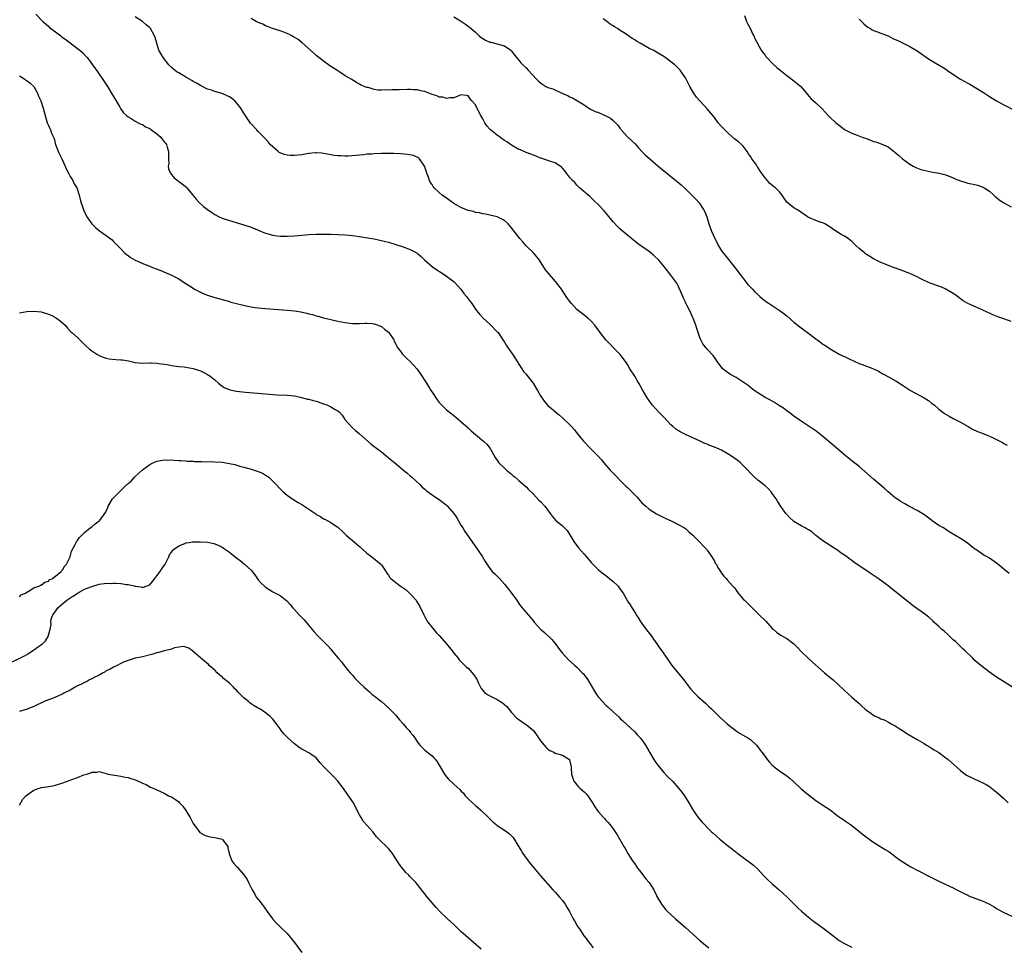
# Model space of a CAD drawing. Units: inches. Extents: x 2613000 to 2616000, y 1494000 to 1497000.
# Drawn here: x 2614195 to 2614467, y 1496345 to 1496601 of the extents above; entities that cross this region are included whole.
import ezdxf

# ---------------------------------------------------------------- set-up
doc = ezdxf.new("R2010")
doc.units = ezdxf.units.IN
doc.header["$MEASUREMENT"] = 0
doc.layers.add('LD26131494_10ft', color=60, linetype='Continuous')

msp = doc.modelspace()

# ---------------------------------------------------------------- linework, layer by layer
at = {"layer": 'LD26131494_10ft'}
for points, elevation in [([(2614199.56, 1496603), (2614201.49, 1496601), (2614203, 1496599.68), (2614203.33, 1496599.33), (2614203.67, 1496599), (2614205, 1496598.11), (2614206.4, 1496597), (2614206.76, 1496596.76), (2614207.91, 1496595.91), (2614209, 1496595.05), (2614211, 1496593.53), (2614211.66, 1496593), (2614212.39, 1496592.39), (2614213.38, 1496591.38), (2614213.71, 1496591), (2614214.28, 1496590.28), (2614215.21, 1496589), (2614215.94, 1496587.94), (2614216.62, 1496587), (2614218.4, 1496584.4), (2614219.29, 1496583), (2614220.54, 1496581), (2614221, 1496580.2), (2614221.72, 1496579), (2614222.7, 1496577.3), (2614222.91, 1496576.91), (2614223.74, 1496575.74), (2614224.54, 1496575), (2614225, 1496574.59), (2614225.88, 1496574.12), (2614227, 1496573.44), (2614227.81, 1496573), (2614228.57, 1496572.57), (2614229, 1496572.45), (2614229.87, 1496571.87), (2614231, 1496571.35), (2614231.21, 1496571.21), (2614233, 1496569.89), (2614234.05, 1496569), (2614234.48, 1496568.48), (2614235, 1496567.74), (2614235.38, 1496567.38), (2614235.6, 1496567), (2614235.81, 1496566.19), (2614236.19, 1496565), (2614236.16, 1496564.16), (2614236.19, 1496563), (2614236.25, 1496561.76), (2614236.13, 1496561), (2614236.22, 1496560.22), (2614236.73, 1496559), (2614237, 1496558.64), (2614237.76, 1496557.76), (2614240.02, 1496556.02), (2614241.13, 1496555.13), (2614241.25, 1496555), (2614242.92, 1496553), (2614243.83, 1496551.83), (2614244.57, 1496551), (2614245.86, 1496549.86), (2614246.95, 1496549), (2614248.18, 1496548.18), (2614249, 1496547.61), (2614250.17, 1496547), (2614251, 1496546.6), (2614253, 1496545.93), (2614257, 1496544.76), (2614259, 1496544.08), (2614261.2, 1496543.2), (2614261.63, 1496543), (2614263, 1496542.45), (2614265, 1496541.88), (2614266.24, 1496541.76), (2614267, 1496541.65), (2614268.35, 1496541.65), (2614269, 1496541.62), (2614271, 1496541.7), (2614272.22, 1496541.78), (2614273, 1496541.87), (2614274.03, 1496541.97), (2614275, 1496542.09), (2614277, 1496542.21), (2614279, 1496542.23), (2614281, 1496542.21), (2614283, 1496542.14), (2614285, 1496542.03), (2614287, 1496541.84), (2614288.35, 1496541.65), (2614293, 1496540.88), (2614294.56, 1496540.56), (2614295, 1496540.48), (2614296.17, 1496540.17), (2614297, 1496539.97), (2614299, 1496539.36), (2614301, 1496538.71), (2614303, 1496537.97), (2614304.81, 1496537), (2614305, 1496536.88), (2614306.02, 1496536.02), (2614307.03, 1496535), (2614309.13, 1496533.13), (2614310.32, 1496532.32), (2614311.56, 1496531.56), (2614313, 1496530.62), (2614315.07, 1496529), (2614316.02, 1496528.02), (2614316.94, 1496527), (2614317.83, 1496525.83), (2614318.55, 1496525), (2614318.71, 1496524.71), (2614319, 1496524.33), (2614319.54, 1496523.54), (2614319.98, 1496523), (2614321, 1496521.45), (2614322.07, 1496520.07), (2614323.1, 1496519), (2614325, 1496517.3), (2614327.12, 1496515.12), (2614327.23, 1496515), (2614328.6, 1496513), (2614329, 1496512.3), (2614329.51, 1496511.51), (2614329.88, 1496511), (2614330.3, 1496510.3), (2614331.23, 1496509), (2614332.52, 1496507), (2614333, 1496506.28), (2614333.77, 1496505), (2614334.26, 1496504.26), (2614335, 1496503.49), (2614335.2, 1496503.2), (2614336.98, 1496500.98), (2614338.17, 1496499), (2614339, 1496497.5), (2614340.01, 1496496.01), (2614341, 1496494.87), (2614341.98, 1496493.98), (2614343.17, 1496493), (2614344.19, 1496492.19), (2614345.27, 1496491.27), (2614347, 1496489.61), (2614347.57, 1496489), (2614348.24, 1496488.24), (2614349.18, 1496487), (2614350.85, 1496485), (2614352.76, 1496483), (2614354.87, 1496480.87), (2614355.83, 1496479.83), (2614356.5, 1496479), (2614358.25, 1496477), (2614360.15, 1496475), (2614361, 1496474.13), (2614362.57, 1496472.57), (2614363, 1496472.19), (2614364.22, 1496471), (2614365.57, 1496469.57), (2614367, 1496467.97), (2614367.49, 1496467.49), (2614368.03, 1496467), (2614369, 1496466.16), (2614371, 1496464.92), (2614373.63, 1496463.63), (2614375.03, 1496463), (2614377, 1496461.98), (2614378.76, 1496461), (2614379, 1496460.81), (2614379.93, 1496459.93), (2614381.07, 1496459), (2614383, 1496457.09), (2614383.97, 1496455.97), (2614384.91, 1496455), (2614385, 1496454.89), (2614386.28, 1496453), (2614387, 1496451.78), (2614387.27, 1496451.27), (2614387.46, 1496451), (2614388.19, 1496449.81), (2614388.67, 1496449), (2614389, 1496448.53), (2614389.66, 1496447.66), (2614390.22, 1496447), (2614390.61, 1496446.61), (2614392.04, 1496445), (2614392.51, 1496444.51), (2614393, 1496443.8), (2614393.35, 1496443.35), (2614393.6, 1496443), (2614395, 1496441.3), (2614395.29, 1496441), (2614397.2, 1496439.2), (2614399.42, 1496437), (2614401.2, 1496435.2), (2614403, 1496433.25), (2614403.27, 1496433), (2614404.18, 1496432.18), (2614405.37, 1496431.37), (2614406.03, 1496431), (2614406.63, 1496430.63), (2614407, 1496430.44), (2614408.99, 1496429), (2614409.93, 1496427.93), (2614411, 1496426.87), (2614412.92, 1496425), (2614414.03, 1496424.03), (2614417.42, 1496421), (2614419, 1496419.68), (2614419.38, 1496419.38), (2614419.81, 1496419), (2614421, 1496417.91), (2614423, 1496416.04), (2614425, 1496414.27), (2614427, 1496412.46), (2614427.79, 1496411.79), (2614428.62, 1496411), (2614429, 1496410.68), (2614430, 1496410), (2614431, 1496409.24), (2614431.47, 1496409), (2614432.52, 1496408.52), (2614433, 1496408.25), (2614433.93, 1496407.93), (2614435.26, 1496407.26), (2614435.66, 1496407), (2614437, 1496406.29), (2614437.79, 1496405.79), (2614438.98, 1496404.98), (2614440.2, 1496404.2), (2614443, 1496402.53), (2614445, 1496401.39), (2614445.65, 1496401), (2614446.47, 1496400.47), (2614447, 1496400.18), (2614447.71, 1496399.71), (2614449, 1496398.91), (2614451, 1496397.47), (2614451.59, 1496397), (2614455, 1496393.95), (2614456.28, 1496393), (2614456.71, 1496392.71), (2614457, 1496392.53), (2614458.04, 1496392.04), (2614459, 1496391.55), (2614459.39, 1496391.39), (2614460.21, 1496391), (2614461, 1496390.65), (2614462.09, 1496390.09), (2614463, 1496389.51), (2614464.44, 1496388.44), (2614465, 1496387.99), (2614465.54, 1496387.54), (2614467, 1496386.21), (2614468.17, 1496385)], 8520), ([(2614469.38, 1496417), (2614466.11, 1496419), (2614465, 1496419.73), (2614463, 1496421.16), (2614461, 1496422.69), (2614459.74, 1496423.74), (2614459, 1496424.4), (2614458.39, 1496425), (2614456.3, 1496427), (2614455.63, 1496427.63), (2614455, 1496428.21), (2614453.59, 1496429.59), (2614453, 1496430.12), (2614451.52, 1496431.52), (2614450.46, 1496432.46), (2614449.8, 1496433), (2614449, 1496433.77), (2614447.65, 1496435), (2614447.33, 1496435.33), (2614446.3, 1496436.3), (2614445.19, 1496437.19), (2614441.69, 1496439.69), (2614441, 1496440.21), (2614440.55, 1496440.55), (2614437, 1496443.47), (2614436.12, 1496444.12), (2614435, 1496445.01), (2614432.26, 1496447), (2614430.29, 1496448.29), (2614425.55, 1496451.55), (2614425, 1496452), (2614424.39, 1496452.39), (2614423.59, 1496453), (2614423, 1496453.47), (2614422.06, 1496454.06), (2614421, 1496454.87), (2614419.65, 1496455.65), (2614419, 1496456.11), (2614417, 1496457.4), (2614415, 1496458.94), (2614413.89, 1496459.89), (2614413, 1496460.44), (2614412.68, 1496460.68), (2614412.09, 1496461), (2614411, 1496461.62), (2614409, 1496462.82), (2614408.75, 1496463), (2614407.83, 1496463.83), (2614407, 1496464.73), (2614406.77, 1496465), (2614405.2, 1496467.2), (2614404.41, 1496468.41), (2614404.06, 1496469), (2614403, 1496470.56), (2614402.68, 1496471), (2614401.87, 1496471.87), (2614401, 1496472.68), (2614400.61, 1496473), (2614399, 1496474.17), (2614398.1, 1496475), (2614397.54, 1496475.54), (2614397, 1496476.13), (2614396.25, 1496477), (2614395, 1496478.3), (2614394.21, 1496479), (2614393.54, 1496479.54), (2614392.35, 1496480.35), (2614391.48, 1496481), (2614391, 1496481.31), (2614389, 1496482.46), (2614387, 1496483.34), (2614385.76, 1496483.76), (2614385, 1496484.12), (2614384.38, 1496484.38), (2614383.08, 1496485), (2614379, 1496486.81), (2614377.53, 1496487.53), (2614376.33, 1496488.33), (2614375.54, 1496489), (2614375, 1496489.49), (2614373, 1496491.63), (2614372.33, 1496492.33), (2614371.67, 1496493), (2614369.86, 1496495), (2614369, 1496496.18), (2614368.45, 1496497), (2614367.17, 1496499.17), (2614366.14, 1496501), (2614365.71, 1496501.71), (2614365, 1496502.94), (2614363.69, 1496505), (2614363, 1496506.18), (2614362.42, 1496507), (2614361.85, 1496507.85), (2614360.94, 1496508.94), (2614359, 1496510.85), (2614358, 1496512), (2614357, 1496512.99), (2614355.45, 1496515), (2614354.43, 1496516.43), (2614353.98, 1496517), (2614353, 1496518.14), (2614352.06, 1496519), (2614351.47, 1496519.47), (2614351, 1496519.77), (2614349, 1496521.35), (2614347.51, 1496523), (2614347, 1496523.67), (2614346.07, 1496525), (2614344.74, 1496527), (2614343.23, 1496529), (2614341.47, 1496531), (2614340.35, 1496532.35), (2614338.69, 1496535), (2614337.95, 1496535.95), (2614337.03, 1496537), (2614335.05, 1496539), (2614334.05, 1496540.05), (2614333.23, 1496541), (2614331, 1496543.92), (2614330.49, 1496544.49), (2614330, 1496545), (2614329, 1496545.94), (2614327, 1496546.99), (2614325, 1496547.46), (2614323.74, 1496547.74), (2614323, 1496547.77), (2614322.07, 1496548.07), (2614321, 1496548.19), (2614320.41, 1496548.41), (2614319, 1496548.76), (2614317, 1496549.56), (2614315, 1496550.69), (2614313.65, 1496551.65), (2614313, 1496552.09), (2614311.82, 1496553), (2614311, 1496553.7), (2614309.58, 1496555), (2614309.32, 1496555.32), (2614309, 1496555.87), (2614308.52, 1496556.52), (2614308.28, 1496557), (2614307.91, 1496558.09), (2614307.57, 1496559), (2614307.44, 1496559.44), (2614306.94, 1496561), (2614306.75, 1496561.25), (2614305.57, 1496563), (2614305.28, 1496563.28), (2614303.9, 1496563.9), (2614302.23, 1496564.23), (2614300.38, 1496564.38), (2614298.45, 1496564.45), (2614297, 1496564.48), (2614295, 1496564.45), (2614293, 1496564.38), (2614292.32, 1496564.32), (2614291, 1496564.25), (2614290.15, 1496564.15), (2614289, 1496564.06), (2614287.92, 1496563.92), (2614285.76, 1496563.76), (2614285, 1496563.76), (2614283.79, 1496563.79), (2614283, 1496563.85), (2614281.96, 1496563.96), (2614281, 1496564.1), (2614278.57, 1496564.57), (2614277, 1496564.69), (2614276.69, 1496564.69), (2614275, 1496564.49), (2614274.41, 1496564.41), (2614273, 1496564.14), (2614271.99, 1496563.99), (2614271, 1496563.91), (2614269.9, 1496563.9), (2614269, 1496564.02), (2614268.19, 1496564.19), (2614267, 1496564.69), (2614266.79, 1496564.79), (2614266.5, 1496565), (2614265, 1496566.28), (2614264.31, 1496567), (2614263.72, 1496567.72), (2614262.76, 1496568.76), (2614262.51, 1496569), (2614261, 1496570.57), (2614260.56, 1496571), (2614258.88, 1496572.88), (2614257, 1496575.59), (2614256.15, 1496577), (2614255, 1496578.46), (2614254.49, 1496579), (2614253.7, 1496579.7), (2614253, 1496580.12), (2614252.41, 1496580.41), (2614251, 1496581.05), (2614249, 1496581.62), (2614248.05, 1496581.95), (2614247, 1496582.28), (2614245, 1496583.27), (2614243.92, 1496583.92), (2614243, 1496584.42), (2614242.64, 1496584.64), (2614241, 1496585.57), (2614239, 1496586.73), (2614238.61, 1496587), (2614237.7, 1496587.7), (2614237, 1496588.28), (2614236.3, 1496589), (2614234.7, 1496591), (2614234.1, 1496592.1), (2614233.56, 1496593), (2614233, 1496594.9), (2614232.96, 1496595), (2614232.54, 1496596.54), (2614232.35, 1496597), (2614231.23, 1496599), (2614231, 1496599.21), (2614230, 1496600), (2614229.01, 1496601), (2614227, 1496602.22)], 8510), ([(2614315, 1496602.28), (2614316.89, 1496601.11), (2614318.22, 1496600.22), (2614319, 1496599.68), (2614319.39, 1496599.39), (2614319.85, 1496599), (2614321, 1496597.97), (2614322.03, 1496597), (2614322.57, 1496596.57), (2614323, 1496596.26), (2614323.79, 1496595.79), (2614325, 1496595.27), (2614325.21, 1496595.21), (2614327, 1496594.82), (2614327.28, 1496594.72), (2614329, 1496594.22), (2614330.79, 1496593), (2614330.9, 1496592.9), (2614331, 1496592.79), (2614332.37, 1496591), (2614333, 1496590.27), (2614333.57, 1496589.57), (2614334.1, 1496589), (2614335, 1496588.11), (2614335.53, 1496587.53), (2614337.89, 1496585), (2614338.46, 1496584.46), (2614339, 1496583.97), (2614339.57, 1496583.57), (2614340.45, 1496583), (2614341, 1496582.73), (2614342.33, 1496582.33), (2614344.82, 1496581.18), (2614345, 1496581.12), (2614345.23, 1496581), (2614346.51, 1496580.51), (2614347, 1496580.16), (2614347.83, 1496579.83), (2614349.15, 1496579), (2614351, 1496577.97), (2614352.34, 1496577), (2614352.76, 1496576.76), (2614353, 1496576.65), (2614354.09, 1496576.09), (2614355, 1496575.78), (2614357, 1496574.92), (2614358.27, 1496574.27), (2614359, 1496573.64), (2614360.31, 1496572.31), (2614361, 1496571.35), (2614361.16, 1496571.16), (2614361.28, 1496571), (2614363, 1496569.1), (2614364.07, 1496568.07), (2614365.11, 1496567.11), (2614366.03, 1496566.03), (2614367, 1496565), (2614367.99, 1496563.99), (2614369.22, 1496563), (2614371.51, 1496561), (2614372.29, 1496560.29), (2614373, 1496559.68), (2614373.38, 1496559.38), (2614373.83, 1496559), (2614375, 1496558.11), (2614376.74, 1496556.74), (2614377.82, 1496555.82), (2614379, 1496554.69), (2614381.85, 1496551.85), (2614382.79, 1496550.8), (2614384.03, 1496549), (2614384.37, 1496548.37), (2614384.9, 1496547), (2614385.52, 1496545), (2614386.2, 1496543), (2614387.1, 1496541), (2614387.79, 1496539.79), (2614388.19, 1496539), (2614389, 1496537.62), (2614390.13, 1496536.13), (2614392.62, 1496533), (2614394.11, 1496531), (2614395.7, 1496529), (2614396.29, 1496528.29), (2614397, 1496527.55), (2614397.26, 1496527.26), (2614397.53, 1496527), (2614398.22, 1496526.22), (2614399, 1496525.5), (2614399.61, 1496525), (2614400.32, 1496524.32), (2614401.45, 1496523.45), (2614402.17, 1496523), (2614403, 1496522.43), (2614404.62, 1496521.37), (2614405.17, 1496521), (2614407, 1496519.58), (2614409, 1496517.9), (2614410.61, 1496516.61), (2614411.76, 1496515.76), (2614412.73, 1496515), (2614415, 1496513.28), (2614416.33, 1496512.33), (2614417, 1496511.81), (2614417.51, 1496511.51), (2614419, 1496510.46), (2614421, 1496509.26), (2614421.48, 1496509), (2614422.52, 1496508.52), (2614423, 1496508.34), (2614423.92, 1496507.92), (2614425.85, 1496507), (2614427, 1496506.49), (2614427.85, 1496506.15), (2614431, 1496505), (2614432.31, 1496504.31), (2614433.56, 1496503.56), (2614435.44, 1496502.56), (2614437, 1496501.71), (2614437.45, 1496501.45), (2614439, 1496500.48), (2614441.24, 1496499), (2614444.93, 1496497), (2614446.18, 1496496.18), (2614447, 1496495.52), (2614447.31, 1496495.31), (2614447.7, 1496495), (2614449, 1496493.78), (2614450.1, 1496493), (2614450.6, 1496492.6), (2614451.85, 1496491.85), (2614453, 1496491.27), (2614455, 1496490.22), (2614457.1, 1496489), (2614458.32, 1496488.32), (2614459.68, 1496487.68), (2614461, 1496487.16), (2614462.57, 1496486.57), (2614463, 1496486.38), (2614464.18, 1496485.82), (2614465, 1496485.45), (2614466.61, 1496484.61), (2614467, 1496484.37), (2614467.89, 1496483.89)], 8490), ([(2614395.36, 1496602.64), (2614395.91, 1496601), (2614396.24, 1496600.24), (2614397, 1496598.92), (2614397.58, 1496597.58), (2614397.9, 1496597), (2614398.23, 1496596.23), (2614399.94, 1496593), (2614400.36, 1496592.36), (2614401, 1496591.61), (2614401.26, 1496591.26), (2614401.48, 1496591), (2614403, 1496589.44), (2614404.25, 1496588.25), (2614407, 1496586.02), (2614409, 1496584.56), (2614409.87, 1496583.87), (2614410.87, 1496583), (2614411, 1496582.86), (2614412.74, 1496580.74), (2614413.69, 1496579.69), (2614415, 1496578.51), (2614416.79, 1496576.79), (2614418.46, 1496575), (2614419, 1496574.46), (2614420.6, 1496573), (2614420.8, 1496572.8), (2614421.91, 1496571.91), (2614423, 1496571.11), (2614423.17, 1496571), (2614425, 1496570.09), (2614426.44, 1496569.56), (2614427.86, 1496569), (2614429, 1496568.58), (2614430.18, 1496568.18), (2614431, 1496567.83), (2614431.66, 1496567.66), (2614433.12, 1496567.12), (2614435, 1496566.28), (2614436.88, 1496564.88), (2614437.94, 1496563.94), (2614439, 1496562.96), (2614441, 1496561.55), (2614441.93, 1496561), (2614442.64, 1496560.65), (2614444.09, 1496560.09), (2614445.67, 1496559.67), (2614447.36, 1496559.36), (2614449.07, 1496559.07), (2614451, 1496558.59), (2614453, 1496557.75), (2614453.51, 1496557.51), (2614455, 1496556.88), (2614456.45, 1496556.45), (2614457, 1496556.31), (2614459, 1496555.9), (2614459.7, 1496555.7), (2614461, 1496555.3), (2614461.58, 1496555), (2614463, 1496554.04), (2614464.21, 1496553), (2614464.62, 1496552.62), (2614465, 1496552.33), (2614465.71, 1496551.71), (2614467, 1496550.82), (2614469, 1496549.73)], 8470), ([(2614468.42, 1496448.42), (2614467, 1496449.57), (2614465.37, 1496451), (2614465, 1496451.27), (2614463, 1496452.61), (2614462.36, 1496453), (2614461.5, 1496453.5), (2614459.24, 1496455), (2614459, 1496455.18), (2614458, 1496456), (2614456.84, 1496456.84), (2614455, 1496458.08), (2614451.91, 1496459.91), (2614451, 1496460.53), (2614450.27, 1496461), (2614449, 1496461.72), (2614447.2, 1496463), (2614447, 1496463.12), (2614444.78, 1496464.78), (2614444.45, 1496465), (2614443, 1496465.84), (2614440.76, 1496467), (2614439.62, 1496467.62), (2614438.36, 1496468.36), (2614437.43, 1496469), (2614437, 1496469.32), (2614435, 1496470.99), (2614433.95, 1496471.95), (2614432.76, 1496473), (2614431, 1496474.51), (2614428.62, 1496476.62), (2614427, 1496477.96), (2614425, 1496479.5), (2614423.16, 1496481), (2614419.83, 1496483.83), (2614417, 1496486.27), (2614415.48, 1496487.48), (2614415, 1496487.85), (2614414.32, 1496488.32), (2614411, 1496490.47), (2614409, 1496491.9), (2614408.38, 1496492.38), (2614407, 1496493.37), (2614406.07, 1496494.07), (2614405, 1496494.79), (2614403.64, 1496495.64), (2614402.37, 1496496.37), (2614401, 1496497.09), (2614399, 1496498.31), (2614398.02, 1496499), (2614397, 1496499.78), (2614396.32, 1496500.32), (2614395, 1496501.28), (2614393, 1496502.53), (2614391.42, 1496503.42), (2614390.23, 1496504.23), (2614389.36, 1496505), (2614389, 1496505.4), (2614387.82, 1496507), (2614387.5, 1496507.5), (2614386.67, 1496508.67), (2614385, 1496510.45), (2614384.51, 1496511), (2614383.85, 1496511.85), (2614383.23, 1496513), (2614383, 1496513.62), (2614382.16, 1496516.16), (2614381.92, 1496517), (2614381.17, 1496519), (2614381, 1496519.38), (2614380.2, 1496521), (2614379.4, 1496522.6), (2614379.12, 1496523.12), (2614379, 1496523.41), (2614378.47, 1496524.47), (2614378.27, 1496525), (2614377.77, 1496526.23), (2614377.3, 1496527.3), (2614377, 1496527.92), (2614376.61, 1496528.61), (2614375, 1496530.88), (2614374.05, 1496532.05), (2614373.3, 1496533), (2614373, 1496533.32), (2614371.62, 1496535), (2614370.27, 1496536.27), (2614369, 1496537.37), (2614367, 1496538.79), (2614366.66, 1496539), (2614365.71, 1496539.71), (2614364.1, 1496541), (2614361, 1496543.56), (2614360.27, 1496544.27), (2614359, 1496545.57), (2614357.5, 1496547.5), (2614356.59, 1496548.59), (2614355, 1496550.32), (2614353.61, 1496551.61), (2614353, 1496552.24), (2614352.57, 1496552.57), (2614349.77, 1496555), (2614349, 1496555.77), (2614348.42, 1496556.42), (2614347.83, 1496557), (2614347, 1496557.96), (2614346.15, 1496559), (2614345.72, 1496559.72), (2614345, 1496560.39), (2614344.73, 1496560.73), (2614343, 1496561.91), (2614341.72, 1496562.28), (2614341, 1496562.58), (2614339.59, 1496563), (2614339.16, 1496563.16), (2614339, 1496563.19), (2614337.76, 1496563.76), (2614337, 1496563.99), (2614336.3, 1496564.3), (2614335, 1496564.75), (2614333.45, 1496565.45), (2614333, 1496565.61), (2614331, 1496566.76), (2614330.68, 1496567), (2614329.69, 1496567.69), (2614329, 1496568.11), (2614327, 1496569.55), (2614325.18, 1496571), (2614325, 1496571.17), (2614324.13, 1496572.13), (2614323.55, 1496573), (2614323, 1496574.1), (2614322.48, 1496575), (2614321.97, 1496575.97), (2614321, 1496577.91), (2614320.01, 1496579), (2614319.56, 1496579.56), (2614319, 1496580.38), (2614318.49, 1496580.49), (2614317, 1496580.68), (2614316.55, 1496580.55), (2614315, 1496579.9), (2614313.88, 1496579.88), (2614313, 1496579.65), (2614312.01, 1496580.01), (2614311, 1496580.08), (2614310.37, 1496580.37), (2614309, 1496580.81), (2614307, 1496581.58), (2614306.27, 1496581.73), (2614305, 1496582.07), (2614303.92, 1496582.08), (2614303, 1496582.18), (2614302.2, 1496582.2), (2614299.89, 1496582.11), (2614297.93, 1496582.07), (2614297, 1496582.02), (2614295.92, 1496582.08), (2614295, 1496582.01), (2614293.99, 1496581.99), (2614293, 1496582.2), (2614291.32, 1496582.68), (2614291, 1496582.7), (2614290.24, 1496583), (2614289.38, 1496583.38), (2614289, 1496583.62), (2614288.09, 1496584.09), (2614286.63, 1496585), (2614285, 1496585.97), (2614283.49, 1496587), (2614283, 1496587.3), (2614281.97, 1496587.97), (2614280.75, 1496588.75), (2614279, 1496589.98), (2614278.42, 1496590.42), (2614277.71, 1496591), (2614277.33, 1496591.33), (2614277, 1496591.6), (2614276.28, 1496592.28), (2614273.09, 1496595.09), (2614271.98, 1496595.98), (2614270.76, 1496596.76), (2614270.23, 1496597), (2614269.42, 1496597.42), (2614269, 1496597.62), (2614268.03, 1496597.97), (2614267, 1496598.37), (2614264.92, 1496599), (2614263.58, 1496599.58), (2614263, 1496599.79), (2614262.21, 1496600.21), (2614261, 1496600.72), (2614260.41, 1496601), (2614259, 1496601.81)], 8500), ([(2614469, 1496518.02), (2614467, 1496518.77), (2614465.37, 1496519.37), (2614463.93, 1496519.93), (2614463, 1496520.37), (2614462.55, 1496520.55), (2614461, 1496521.31), (2614457, 1496523.06), (2614455.77, 1496523.77), (2614455, 1496524.27), (2614453.47, 1496525.47), (2614453, 1496525.78), (2614450.95, 1496527), (2614449.59, 1496527.59), (2614449, 1496527.77), (2614446.64, 1496528.64), (2614445, 1496529.38), (2614444.22, 1496529.78), (2614443, 1496530.37), (2614441, 1496531.31), (2614438.35, 1496532.35), (2614436.54, 1496533), (2614433, 1496534.4), (2614431.73, 1496535), (2614431, 1496535.38), (2614429.98, 1496535.98), (2614429, 1496536.61), (2614428.75, 1496536.75), (2614428.44, 1496537), (2614427, 1496538.21), (2614426.22, 1496539), (2614425, 1496540.18), (2614424.57, 1496540.57), (2614423.94, 1496541), (2614423, 1496541.6), (2614422.08, 1496542.08), (2614421, 1496542.7), (2614420.53, 1496543), (2614419.63, 1496543.63), (2614419, 1496544.15), (2614418.49, 1496544.49), (2614417.55, 1496545), (2614417, 1496545.28), (2614416.55, 1496545.45), (2614415, 1496545.94), (2614413.27, 1496546.73), (2614413, 1496546.83), (2614412.71, 1496547), (2614410.56, 1496548.56), (2614409.76, 1496549), (2614409.25, 1496549.25), (2614409, 1496549.43), (2614407.07, 1496551.07), (2614406.23, 1496552.23), (2614405.77, 1496553), (2614405, 1496553.86), (2614403.94, 1496555), (2614403.36, 1496555.36), (2614402.26, 1496556.26), (2614401.69, 1496557), (2614401, 1496557.73), (2614399.62, 1496559.62), (2614399, 1496560.69), (2614398.86, 1496560.86), (2614398.33, 1496561.67), (2614397.4, 1496563), (2614397, 1496563.65), (2614396.41, 1496564.41), (2614396.08, 1496565), (2614395, 1496566.46), (2614394.51, 1496567), (2614393.69, 1496567.69), (2614392.57, 1496568.57), (2614391, 1496569.87), (2614389.87, 1496571), (2614389, 1496571.97), (2614388.1, 1496573), (2614387, 1496574.41), (2614385, 1496576.86), (2614382.05, 1496580.05), (2614381.23, 1496581.23), (2614380.21, 1496583), (2614379.23, 1496585), (2614379, 1496585.42), (2614377.94, 1496587), (2614377.53, 1496587.53), (2614376.54, 1496588.54), (2614376.06, 1496589), (2614375, 1496589.85), (2614373.44, 1496591), (2614373, 1496591.3), (2614371.94, 1496591.94), (2614371, 1496592.48), (2614370.06, 1496593), (2614369, 1496593.53), (2614367, 1496594.66), (2614366.47, 1496595), (2614365.53, 1496595.53), (2614365, 1496595.89), (2614364.28, 1496596.28), (2614363.32, 1496597), (2614362.38, 1496597.62), (2614361, 1496598.48), (2614360.2, 1496599), (2614359.44, 1496599.44), (2614359, 1496599.79), (2614358.23, 1496600.23), (2614357.27, 1496601), (2614356.29, 1496601.71)], 8480), ([(2614427, 1496601.58), (2614427.67, 1496601), (2614428.29, 1496600.29), (2614429, 1496599.65), (2614429.37, 1496599.37), (2614430.11, 1496599), (2614430.63, 1496598.63), (2614431, 1496598.47), (2614431.78, 1496598.22), (2614433, 1496597.74), (2614435, 1496596.98), (2614436.29, 1496596.29), (2614437, 1496596.02), (2614437.67, 1496595.67), (2614439.02, 1496595.02), (2614441, 1496594.02), (2614443, 1496592.83), (2614446.49, 1496590.49), (2614450.22, 1496588.22), (2614451, 1496587.77), (2614451.46, 1496587.46), (2614452.09, 1496587), (2614455, 1496585.03), (2614457, 1496583.91), (2614457.6, 1496583.61), (2614461.36, 1496581.36), (2614463, 1496580.27), (2614465, 1496579.01), (2614467, 1496577.89), (2614470.24, 1496576.24)], 8460), ([(2614195, 1496585.96), (2614196.53, 1496585), (2614196.79, 1496584.79), (2614197, 1496584.68), (2614197.96, 1496583.96), (2614198.97, 1496582.97), (2614200.07, 1496581), (2614200.31, 1496580.31), (2614200.9, 1496579), (2614201.59, 1496577), (2614202.07, 1496575), (2614202.66, 1496573), (2614203, 1496572.2), (2614203.42, 1496571.42), (2614203.58, 1496571), (2614203.87, 1496570.13), (2614204.59, 1496568.59), (2614204.99, 1496567), (2614205.56, 1496565.56), (2614205.74, 1496565), (2614206.13, 1496564.13), (2614206.7, 1496563), (2614207.67, 1496561), (2614208.03, 1496560.03), (2614208.59, 1496559), (2614209, 1496558.14), (2614209.71, 1496557), (2614210.12, 1496556.12), (2614210.89, 1496555), (2614211.48, 1496553), (2614211.92, 1496551), (2614212.75, 1496548.75), (2614213, 1496548.27), (2614213.41, 1496547.41), (2614213.65, 1496547), (2614215, 1496545.07), (2614216.03, 1496544.03), (2614217.14, 1496543.14), (2614219, 1496541.85), (2614220.58, 1496540.58), (2614221, 1496540.18), (2614221.57, 1496539.57), (2614223, 1496538.12), (2614224.07, 1496537), (2614224.57, 1496536.57), (2614225, 1496536.28), (2614225.71, 1496535.71), (2614227.02, 1496535), (2614229.78, 1496533.78), (2614231, 1496533.32), (2614231.77, 1496533), (2614234.11, 1496532.11), (2614235.52, 1496531.52), (2614236.63, 1496531), (2614237, 1496530.85), (2614239, 1496529.85), (2614240.28, 1496529), (2614241, 1496528.57), (2614241.95, 1496527.95), (2614243, 1496527.22), (2614243.38, 1496527), (2614245, 1496526.13), (2614245.8, 1496525.8), (2614247, 1496525.33), (2614249, 1496524.7), (2614253, 1496523.54), (2614253.43, 1496523.43), (2614255.02, 1496522.98), (2614257.66, 1496522.34), (2614259, 1496522.09), (2614260.09, 1496521.91), (2614261, 1496521.8), (2614263, 1496521.6), (2614269, 1496521.19), (2614270.98, 1496520.98), (2614272.72, 1496520.72), (2614273, 1496520.65), (2614274.39, 1496520.39), (2614275, 1496520.21), (2614275.99, 1496519.99), (2614277, 1496519.66), (2614277.53, 1496519.53), (2614279, 1496519.07), (2614281, 1496518.56), (2614283, 1496518.11), (2614285, 1496517.74), (2614285.68, 1496517.68), (2614287, 1496517.53), (2614289, 1496517.51), (2614290.42, 1496517.58), (2614291, 1496517.58), (2614292.5, 1496517.5), (2614293, 1496517.41), (2614293.28, 1496517.28), (2614294.14, 1496517), (2614294.73, 1496516.73), (2614295, 1496516.65), (2614295.9, 1496515.9), (2614297, 1496515.1), (2614297.1, 1496515), (2614298.42, 1496513), (2614298.58, 1496512.58), (2614299, 1496511.79), (2614299.25, 1496511.25), (2614299.4, 1496511), (2614300.44, 1496509.56), (2614300.81, 1496509), (2614300.9, 1496508.9), (2614301, 1496508.81), (2614301.91, 1496507.91), (2614303, 1496506.97), (2614304.87, 1496504.87), (2614305.71, 1496503.71), (2614307.43, 1496501), (2614308.05, 1496500.05), (2614308.7, 1496499), (2614309, 1496498.54), (2614310.44, 1496496.44), (2614311, 1496495.66), (2614311.3, 1496495.3), (2614311.59, 1496495), (2614313, 1496493.65), (2614313.8, 1496493), (2614315, 1496492.08), (2614316.32, 1496491), (2614317, 1496490.42), (2614319, 1496488.66), (2614319.84, 1496487.85), (2614321, 1496486.84), (2614323.24, 1496485), (2614324.11, 1496484.11), (2614325.03, 1496483), (2614326.44, 1496480.44), (2614327.24, 1496479.24), (2614327.45, 1496479), (2614329, 1496477.52), (2614329.59, 1496477), (2614331, 1496475.83), (2614331.44, 1496475.44), (2614331.97, 1496475), (2614333, 1496474.08), (2614334.26, 1496473), (2614335, 1496472.34), (2614335.66, 1496471.66), (2614337, 1496470.37), (2614338.62, 1496468.62), (2614339, 1496468.28), (2614340.16, 1496467), (2614341.66, 1496465), (2614342.21, 1496464.21), (2614343.14, 1496463.14), (2614345, 1496461.58), (2614345.61, 1496461), (2614346.3, 1496460.3), (2614347.11, 1496459.11), (2614348.39, 1496457), (2614348.63, 1496456.63), (2614349, 1496456.14), (2614349.5, 1496455.5), (2614351, 1496453.72), (2614351.67, 1496453), (2614353, 1496451.45), (2614353.42, 1496451), (2614355, 1496449.46), (2614355.51, 1496449), (2614356.33, 1496448.33), (2614357, 1496447.83), (2614358.07, 1496447), (2614359, 1496446.19), (2614360.3, 1496445), (2614360.63, 1496444.63), (2614361.48, 1496443.48), (2614361.77, 1496443), (2614362.71, 1496441.29), (2614363, 1496440.79), (2614363.71, 1496439.71), (2614365, 1496437.65), (2614365.27, 1496437.27), (2614365.43, 1496437), (2614366.06, 1496436.06), (2614366.69, 1496435), (2614367, 1496434.59), (2614368.5, 1496432.5), (2614369, 1496431.95), (2614369.74, 1496431), (2614370.22, 1496430.22), (2614371.13, 1496429), (2614371.85, 1496427.85), (2614372.5, 1496427), (2614373.85, 1496425), (2614374.34, 1496424.34), (2614375.24, 1496423), (2614378.56, 1496419), (2614380.07, 1496417), (2614380.49, 1496416.48), (2614381.42, 1496415.42), (2614381.84, 1496415), (2614382.43, 1496414.43), (2614384.56, 1496412.56), (2614385.6, 1496411.6), (2614386.19, 1496411), (2614388.2, 1496409), (2614388.61, 1496408.61), (2614390.48, 1496407), (2614391, 1496406.52), (2614393, 1496404.91), (2614394.17, 1496404.17), (2614396.29, 1496403), (2614397, 1496402.5), (2614398.6, 1496401), (2614399, 1496400.54), (2614399.63, 1496399.63), (2614400.14, 1496399), (2614401, 1496397.8), (2614401.6, 1496397), (2614402.23, 1496396.23), (2614403, 1496395.46), (2614403.24, 1496395.24), (2614403.53, 1496395), (2614405, 1496393.9), (2614406.71, 1496392.71), (2614407.83, 1496391.83), (2614409, 1496390.79), (2614411, 1496388.93), (2614413, 1496387.2), (2614415, 1496385.69), (2614417, 1496384.4), (2614419, 1496383.06), (2614421.3, 1496381.3), (2614422.48, 1496380.48), (2614423, 1496380.13), (2614424.61, 1496379), (2614428.18, 1496376.18), (2614429, 1496375.58), (2614429.32, 1496375.32), (2614429.79, 1496375), (2614430.48, 1496374.48), (2614433, 1496372.9), (2614434.15, 1496372.15), (2614435, 1496371.64), (2614435.93, 1496371), (2614437, 1496370.23), (2614438.65, 1496369), (2614440.07, 1496368.07), (2614441.32, 1496367.32), (2614443, 1496366.41), (2614446.62, 1496364.62), (2614449.25, 1496363.25), (2614451, 1496362.42), (2614453, 1496361.51), (2614454.04, 1496361), (2614456, 1496360), (2614457, 1496359.51), (2614457.35, 1496359.35), (2614458.24, 1496359), (2614461, 1496357.99), (2614461.68, 1496357.68), (2614463, 1496357.02), (2614464.27, 1496356.27), (2614465, 1496355.81), (2614467, 1496354.74), (2614471, 1496352.92)], 8530), ([(2614195, 1496520.44), (2614197, 1496520.82), (2614199, 1496520.92), (2614201, 1496520.7), (2614203, 1496520.12), (2614203.77, 1496519.77), (2614205, 1496519.16), (2614205.24, 1496519), (2614206.25, 1496518.25), (2614207, 1496517.59), (2614207.64, 1496517), (2614208.25, 1496516.25), (2614209.23, 1496515.23), (2614209.5, 1496515), (2614211, 1496513.61), (2614212.31, 1496512.31), (2614213, 1496511.68), (2614213.33, 1496511.33), (2614214.37, 1496510.37), (2614215, 1496509.9), (2614216.38, 1496509), (2614217, 1496508.62), (2614218.16, 1496508.16), (2614219, 1496507.89), (2614219.76, 1496507.76), (2614221.59, 1496507.59), (2614223, 1496507.5), (2614223.45, 1496507.45), (2614225.14, 1496507.14), (2614227, 1496506.71), (2614229, 1496506.56), (2614231, 1496506.61), (2614231.4, 1496506.6), (2614233, 1496506.54), (2614233.51, 1496506.49), (2614235.86, 1496506.14), (2614237, 1496505.93), (2614239, 1496505.65), (2614240.52, 1496505.48), (2614241, 1496505.44), (2614243, 1496505.09), (2614245, 1496504.38), (2614245.93, 1496503.93), (2614247, 1496503.39), (2614247.24, 1496503.24), (2614247.58, 1496503), (2614249, 1496501.89), (2614249.98, 1496501), (2614250.53, 1496500.53), (2614251, 1496500.21), (2614251.75, 1496499.75), (2614253, 1496499.23), (2614253.17, 1496499.17), (2614255, 1496498.8), (2614257.48, 1496498.52), (2614261.87, 1496498.13), (2614264.04, 1496497.96), (2614266.19, 1496497.81), (2614269, 1496497.67), (2614271, 1496497.47), (2614272.91, 1496497.09), (2614274.62, 1496496.62), (2614275, 1496496.57), (2614276.2, 1496496.2), (2614277, 1496496.02), (2614279.25, 1496495.25), (2614279.91, 1496495), (2614281, 1496494.49), (2614282.26, 1496493.74), (2614283, 1496493.36), (2614283.4, 1496493), (2614284.17, 1496492.17), (2614284.92, 1496491), (2614286.83, 1496488.83), (2614287, 1496488.65), (2614287.89, 1496487.89), (2614288.97, 1496487), (2614292.16, 1496484.16), (2614293, 1496483.55), (2614293.29, 1496483.29), (2614295, 1496482.04), (2614296.23, 1496481), (2614296.66, 1496480.66), (2614297, 1496480.4), (2614297.76, 1496479.76), (2614298.73, 1496479), (2614301.14, 1496477), (2614302.11, 1496476.11), (2614303, 1496475.39), (2614303.45, 1496475), (2614305.62, 1496473), (2614306.3, 1496472.3), (2614307, 1496471.72), (2614307.37, 1496471.37), (2614309, 1496470.12), (2614309.66, 1496469.66), (2614311, 1496468.82), (2614312.05, 1496468.05), (2614313, 1496467.29), (2614313.14, 1496467.14), (2614315.01, 1496465), (2614315.81, 1496463.81), (2614316.31, 1496463), (2614317, 1496461.76), (2614317.28, 1496461.28), (2614317.47, 1496461), (2614318.03, 1496460.03), (2614321.36, 1496455.36), (2614321.58, 1496455), (2614322.91, 1496453), (2614323.7, 1496451.7), (2614325, 1496449.77), (2614325.65, 1496449), (2614326.31, 1496448.31), (2614327.61, 1496447), (2614329, 1496445.5), (2614329.42, 1496445), (2614330.12, 1496444.12), (2614330.98, 1496443), (2614332.41, 1496441), (2614333, 1496440.13), (2614333.48, 1496439.48), (2614334.38, 1496438.38), (2614335, 1496437.61), (2614335.53, 1496437), (2614336.24, 1496436.24), (2614337, 1496435.27), (2614337.22, 1496435), (2614339.01, 1496433), (2614340.07, 1496432.07), (2614342.13, 1496430.13), (2614343, 1496429.07), (2614344.47, 1496427), (2614345, 1496426.4), (2614346.63, 1496424.63), (2614348.48, 1496423), (2614349, 1496422.52), (2614350.52, 1496421), (2614350.73, 1496420.73), (2614351, 1496420.44), (2614352.08, 1496419), (2614353.23, 1496417), (2614353.85, 1496415.85), (2614354.41, 1496415), (2614355, 1496414.23), (2614356.1, 1496413), (2614357, 1496412.03), (2614357.56, 1496411.56), (2614359, 1496410.16), (2614360.69, 1496408.69), (2614361, 1496408.37), (2614361.73, 1496407.73), (2614365, 1496404.64), (2614365.73, 1496403.73), (2614366.5, 1496403), (2614367, 1496402.43), (2614367.94, 1496401), (2614369, 1496399.2), (2614369.1, 1496399), (2614370.28, 1496397), (2614370.57, 1496396.57), (2614371.41, 1496395.41), (2614373, 1496393.46), (2614374.19, 1496392.19), (2614375.4, 1496391), (2614377.21, 1496389), (2614377.99, 1496387.99), (2614378.74, 1496387), (2614379.98, 1496385), (2614381, 1496383.25), (2614381.91, 1496381.91), (2614382.56, 1496381), (2614383, 1496380.42), (2614383.67, 1496379.67), (2614384.24, 1496379), (2614385, 1496378.24), (2614386.24, 1496377), (2614386.65, 1496376.65), (2614388.56, 1496375), (2614391, 1496372.99), (2614392.11, 1496372.11), (2614393, 1496371.38), (2614393.22, 1496371.22), (2614393.5, 1496371), (2614395, 1496369.89), (2614397, 1496368.45), (2614397.82, 1496367.82), (2614399, 1496366.74), (2614400.8, 1496364.8), (2614401.79, 1496363.79), (2614403, 1496362.65), (2614404.95, 1496360.95), (2614406, 1496360), (2614407, 1496359.05), (2614410.02, 1496356.02), (2614411.05, 1496355.05), (2614413, 1496353.42), (2614414.37, 1496352.37), (2614417, 1496350.48), (2614420.07, 1496348.07), (2614421, 1496347.35), (2614421.53, 1496347), (2614423, 1496346.12), (2614425, 1496345.1)], 8540), ([(2614195, 1496441.98), (2614195.52, 1496442.48), (2614196.66, 1496443), (2614197, 1496443.22), (2614197.42, 1496443.42), (2614199, 1496444.41), (2614200.6, 1496445), (2614200.86, 1496445.14), (2614201, 1496445.18), (2614202.02, 1496445.98), (2614203, 1496446.27), (2614203.35, 1496446.65), (2614204.14, 1496447), (2614205, 1496447.66), (2614206.52, 1496449), (2614206.7, 1496449.3), (2614207, 1496449.55), (2614207.51, 1496450.49), (2614208.04, 1496451), (2614209.02, 1496453), (2614209.43, 1496454.57), (2614210.4, 1496456.4), (2614210.65, 1496457), (2614210.77, 1496457.23), (2614211, 1496457.51), (2614211.61, 1496458.39), (2614212.28, 1496459), (2614213, 1496459.73), (2614214.52, 1496461), (2614215, 1496461.34), (2614215.89, 1496462.11), (2614217, 1496462.92), (2614217.09, 1496463), (2614218.74, 1496465.26), (2614219.38, 1496466.62), (2614219.53, 1496467), (2614220.73, 1496469), (2614220.85, 1496469.15), (2614222.61, 1496471), (2614223, 1496471.34), (2614224.72, 1496473), (2614224.87, 1496473.13), (2614225, 1496473.27), (2614225.98, 1496474.02), (2614226.77, 1496475), (2614227, 1496475.24), (2614229, 1496477.1), (2614231, 1496478.52), (2614231.31, 1496478.69), (2614233, 1496479.42), (2614233.5, 1496479.5), (2614235, 1496479.78), (2614235.77, 1496479.77), (2614237, 1496479.79), (2614237.73, 1496479.73), (2614239, 1496479.66), (2614239.6, 1496479.6), (2614241, 1496479.52), (2614241.47, 1496479.47), (2614243, 1496479.42), (2614243.39, 1496479.39), (2614245, 1496479.35), (2614245.33, 1496479.33), (2614249, 1496479.27), (2614251, 1496479.14), (2614253, 1496478.83), (2614254.49, 1496478.49), (2614255.91, 1496478.09), (2614257, 1496477.81), (2614259, 1496477.27), (2614260.72, 1496476.72), (2614261, 1496476.59), (2614262.13, 1496476.13), (2614263, 1496475.59), (2614263.39, 1496475.39), (2614263.88, 1496475), (2614265.91, 1496473), (2614267, 1496471.78), (2614267.4, 1496471.4), (2614267.86, 1496471), (2614269, 1496470.05), (2614269.61, 1496469.61), (2614270.78, 1496468.78), (2614272.04, 1496468.04), (2614273, 1496467.44), (2614273.28, 1496467.28), (2614275, 1496466.15), (2614276.86, 1496464.86), (2614277, 1496464.75), (2614278.15, 1496464.15), (2614279, 1496463.52), (2614279.39, 1496463.39), (2614281, 1496462.52), (2614282.53, 1496461.47), (2614283, 1496461.19), (2614283.17, 1496461), (2614284.14, 1496460.14), (2614285, 1496459.31), (2614285.14, 1496459.14), (2614285.29, 1496459), (2614287.7, 1496457), (2614289, 1496455.85), (2614289.88, 1496455), (2614291, 1496454.05), (2614292.33, 1496453), (2614293.85, 1496451.85), (2614294.82, 1496451), (2614295, 1496450.8), (2614296.27, 1496449), (2614296.54, 1496448.54), (2614297, 1496447.92), (2614297.35, 1496447.35), (2614297.65, 1496447), (2614299, 1496445.91), (2614300.2, 1496445), (2614301.87, 1496443.87), (2614302.8, 1496443), (2614303, 1496442.79), (2614304.58, 1496441), (2614304.75, 1496440.75), (2614305, 1496440.3), (2614305.5, 1496439.5), (2614306.69, 1496437), (2614307, 1496436.44), (2614307.88, 1496435), (2614309, 1496433.46), (2614310.13, 1496432.13), (2614311, 1496431.23), (2614313, 1496428.99), (2614314.58, 1496427), (2614315, 1496426.42), (2614316.19, 1496425), (2614316.54, 1496424.54), (2614317, 1496424.06), (2614317.5, 1496423.5), (2614318.55, 1496422.55), (2614319, 1496422.21), (2614320.13, 1496421), (2614320.5, 1496420.5), (2614321, 1496419.75), (2614321.26, 1496419.26), (2614321.43, 1496419), (2614321.88, 1496418.12), (2614322.38, 1496417), (2614322.59, 1496416.59), (2614323, 1496416.09), (2614323.52, 1496415.52), (2614324.29, 1496415), (2614325, 1496414.57), (2614327, 1496413.6), (2614327.94, 1496413), (2614328.57, 1496412.57), (2614329, 1496412.21), (2614329.62, 1496411.62), (2614331, 1496410.03), (2614332.47, 1496408.47), (2614333, 1496408.06), (2614333.59, 1496407.59), (2614334.57, 1496407), (2614335, 1496406.72), (2614337, 1496405), (2614338.45, 1496403), (2614339, 1496402.16), (2614339.98, 1496401), (2614340.43, 1496400.43), (2614341, 1496399.83), (2614341.5, 1496399.5), (2614342.62, 1496399), (2614343, 1496398.77), (2614345, 1496398.2), (2614346.96, 1496397), (2614347, 1496396.92), (2614347.32, 1496395.32), (2614347.43, 1496395), (2614347.48, 1496394.52), (2614347.54, 1496393), (2614347.88, 1496391.88), (2614348.2, 1496391), (2614349, 1496390.03), (2614349.45, 1496389.45), (2614349.94, 1496389), (2614350.52, 1496388.52), (2614351, 1496388.08), (2614351.55, 1496387.55), (2614352.04, 1496387), (2614353, 1496385.59), (2614353.35, 1496385), (2614353.95, 1496383.95), (2614354.61, 1496383), (2614355, 1496382.53), (2614356.36, 1496381), (2614356.67, 1496380.67), (2614357, 1496380.28), (2614357.62, 1496379.62), (2614358.12, 1496379), (2614359, 1496377.81), (2614359.63, 1496377), (2614360.18, 1496376.18), (2614361.98, 1496373), (2614362.37, 1496372.37), (2614363.12, 1496371), (2614364.41, 1496369), (2614365, 1496368.14), (2614365.48, 1496367.48), (2614365.79, 1496367), (2614366.3, 1496366.3), (2614368.07, 1496364.07), (2614368.95, 1496363), (2614370.24, 1496361), (2614371, 1496359.42), (2614371.15, 1496359.15), (2614372.38, 1496357), (2614372.64, 1496356.64), (2614373, 1496356.19), (2614373.54, 1496355.54), (2614374.04, 1496355), (2614375, 1496354.16), (2614376.23, 1496353), (2614377, 1496352.36), (2614379, 1496350.61), (2614383, 1496346.99), (2614385, 1496345.31), (2614385.43, 1496345)], 8550), ([(2614193, 1496424.01), (2614195.08, 1496425), (2614196.36, 1496425.64), (2614197, 1496426.07), (2614197.64, 1496426.36), (2614198.58, 1496427), (2614200.27, 1496428.27), (2614201.33, 1496429), (2614202.22, 1496429.78), (2614202.96, 1496431), (2614203.49, 1496433), (2614203.73, 1496434.27), (2614203.63, 1496435), (2614203.79, 1496435.79), (2614204.21, 1496437), (2614204.56, 1496437.44), (2614205.7, 1496439), (2614207, 1496440.11), (2614208.08, 1496441), (2614208.62, 1496441.38), (2614209, 1496441.68), (2614209.83, 1496442.17), (2614211, 1496443), (2614213, 1496444.04), (2614215, 1496444.85), (2614217, 1496445.44), (2614218.4, 1496445.61), (2614219, 1496445.7), (2614220.32, 1496445.68), (2614221, 1496445.73), (2614221.76, 1496445.76), (2614223, 1496445.65), (2614224.59, 1496445.41), (2614225, 1496445.41), (2614226.76, 1496445), (2614227, 1496444.93), (2614228.68, 1496444.68), (2614229, 1496444.56), (2614230.32, 1496445), (2614231, 1496445.31), (2614231.79, 1496446.21), (2614232.42, 1496447), (2614233, 1496447.76), (2614233.9, 1496449), (2614234.31, 1496449.69), (2614235.25, 1496451), (2614235.57, 1496451.57), (2614236.28, 1496453), (2614236.46, 1496453.54), (2614237.61, 1496455), (2614239, 1496456.07), (2614240.72, 1496456.72), (2614241, 1496456.87), (2614241.88, 1496457), (2614242.83, 1496457.17), (2614243, 1496457.18), (2614245, 1496457.2), (2614247, 1496457.04), (2614248.69, 1496456.69), (2614249, 1496456.6), (2614250.13, 1496456.13), (2614251, 1496455.67), (2614251.4, 1496455.4), (2614253, 1496454.29), (2614253.72, 1496453.72), (2614255, 1496452.76), (2614255.97, 1496451.97), (2614257.23, 1496451), (2614259, 1496449.31), (2614259.29, 1496449), (2614260.02, 1496448.02), (2614261, 1496446.68), (2614261.77, 1496445.77), (2614262.6, 1496445), (2614262.8, 1496444.8), (2614263, 1496444.64), (2614263.99, 1496443.98), (2614265, 1496443.38), (2614265.77, 1496443), (2614267, 1496442.31), (2614268.9, 1496440.9), (2614269.83, 1496439.83), (2614270.44, 1496439), (2614270.72, 1496438.72), (2614272.27, 1496437), (2614273.64, 1496435.64), (2614274.21, 1496435), (2614275, 1496434.06), (2614276.38, 1496432.38), (2614277.31, 1496431.31), (2614278.31, 1496430.31), (2614279.66, 1496429), (2614280.29, 1496428.29), (2614281, 1496427.46), (2614281.23, 1496427.23), (2614283, 1496425.09), (2614283.97, 1496423.97), (2614284.71, 1496423), (2614285.73, 1496421.73), (2614286.35, 1496421), (2614287, 1496420.29), (2614287.6, 1496419.6), (2614289, 1496418.2), (2614290.26, 1496417), (2614291, 1496416.32), (2614291.72, 1496415.72), (2614292.5, 1496415), (2614293, 1496414.59), (2614293.91, 1496413.91), (2614295, 1496413.01), (2614297, 1496411.26), (2614299, 1496409.25), (2614299.21, 1496409), (2614299.98, 1496407.98), (2614301, 1496406.86), (2614301.85, 1496405.85), (2614302.66, 1496405), (2614303, 1496404.59), (2614303.71, 1496403.71), (2614304.21, 1496403), (2614305, 1496401.8), (2614305.66, 1496401), (2614306.29, 1496400.29), (2614307, 1496399.58), (2614309, 1496398), (2614309.51, 1496397.51), (2614309.94, 1496397), (2614310.4, 1496396.4), (2614311, 1496395.45), (2614312.42, 1496393), (2614312.66, 1496392.66), (2614313, 1496392.23), (2614313.58, 1496391.58), (2614315, 1496390.21), (2614316.68, 1496388.68), (2614317, 1496388.33), (2614317.66, 1496387.66), (2614318.19, 1496387), (2614319, 1496386.17), (2614320.18, 1496385), (2614321, 1496384.25), (2614322.45, 1496383), (2614324.59, 1496381), (2614325, 1496380.59), (2614325.81, 1496379.81), (2614326.71, 1496379), (2614327, 1496378.75), (2614329, 1496377.46), (2614329.66, 1496377), (2614330.43, 1496376.43), (2614331, 1496375.89), (2614331.41, 1496375.41), (2614333, 1496372.88), (2614333.69, 1496371.69), (2614334.13, 1496371), (2614335, 1496369.76), (2614336.19, 1496368.19), (2614337.09, 1496367.09), (2614339, 1496364.86), (2614342.39, 1496361), (2614343, 1496360.35), (2614343.63, 1496359.63), (2614344.21, 1496359), (2614345, 1496358.07), (2614345.82, 1496357), (2614346.24, 1496356.24), (2614347, 1496355), (2614348.02, 1496353), (2614348.38, 1496352.38), (2614349, 1496351.21), (2614349.13, 1496351), (2614349.91, 1496349.91), (2614350.44, 1496349), (2614351, 1496348.2), (2614351.55, 1496347.55), (2614351.95, 1496347), (2614353, 1496345.67), (2614353.49, 1496345)], 8560), ([(2614322.59, 1496344.59), (2614318.32, 1496348.32), (2614317, 1496349.52), (2614315.22, 1496351.22), (2614315, 1496351.41), (2614314.19, 1496352.19), (2614313.25, 1496353), (2614311.11, 1496355), (2614310.1, 1496356.1), (2614309, 1496357.37), (2614307.37, 1496359.37), (2614307, 1496359.88), (2614306.5, 1496360.5), (2614305, 1496362.45), (2614304.51, 1496363), (2614302.79, 1496364.79), (2614302.61, 1496365), (2614301.8, 1496365.8), (2614301, 1496366.73), (2614299.98, 1496367.98), (2614299, 1496369.6), (2614298.09, 1496371), (2614297, 1496372.44), (2614296.71, 1496372.71), (2614296.42, 1496373), (2614294.63, 1496374.63), (2614294.34, 1496375), (2614293.67, 1496375.67), (2614293, 1496376.54), (2614292.63, 1496377), (2614291, 1496378.84), (2614290, 1496380), (2614289.39, 1496381), (2614289, 1496381.69), (2614287.88, 1496383.88), (2614287.26, 1496385), (2614287, 1496385.4), (2614285.55, 1496387.55), (2614284.53, 1496389), (2614283.01, 1496391.01), (2614282.03, 1496392.03), (2614281, 1496393.02), (2614279.1, 1496395), (2614278.12, 1496396.12), (2614277, 1496397.46), (2614275.52, 1496398.48), (2614275, 1496398.86), (2614273.55, 1496399.55), (2614273, 1496399.84), (2614272.3, 1496400.3), (2614271, 1496401.3), (2614269.06, 1496403.06), (2614268.06, 1496404.06), (2614267.33, 1496405), (2614267, 1496405.47), (2614265.97, 1496407), (2614265, 1496408.12), (2614264.16, 1496409), (2614263, 1496409.86), (2614261.38, 1496411), (2614261, 1496411.19), (2614259.82, 1496411.82), (2614259, 1496412.41), (2614258.65, 1496412.65), (2614258.29, 1496413), (2614257, 1496414.05), (2614256.05, 1496415), (2614255.49, 1496415.49), (2614255, 1496416.16), (2614254.55, 1496416.55), (2614254.14, 1496417), (2614253, 1496418.11), (2614251.41, 1496419.4), (2614251, 1496419.82), (2614250.34, 1496420.34), (2614249.6, 1496421), (2614249, 1496421.65), (2614247.45, 1496423), (2614247.24, 1496423.24), (2614246.17, 1496424.17), (2614245.1, 1496425), (2614243, 1496426.88), (2614242.82, 1496427), (2614241.78, 1496427.78), (2614241, 1496428.08), (2614240.2, 1496428.2), (2614239, 1496428.03), (2614237.84, 1496427.84), (2614237, 1496427.5), (2614235.06, 1496427.06), (2614233.44, 1496426.56), (2614233, 1496426.51), (2614231.88, 1496426.12), (2614229, 1496425.37), (2614228.67, 1496425.33), (2614227, 1496424.98), (2614225, 1496424.4), (2614223.97, 1496423.97), (2614223, 1496423.53), (2614222, 1496423), (2614221, 1496422.52), (2614220.07, 1496421.93), (2614219, 1496421.47), (2614218.72, 1496421.28), (2614218.17, 1496421), (2614217, 1496420.31), (2614215.68, 1496419.68), (2614215, 1496419.3), (2614214.36, 1496419), (2614213.51, 1496418.49), (2614213, 1496418.32), (2614212.18, 1496417.82), (2614211, 1496417.32), (2614210.8, 1496417.2), (2614210.4, 1496417), (2614209, 1496416.13), (2614207.3, 1496415.3), (2614207, 1496415.14), (2614206.66, 1496415), (2614205, 1496414.26), (2614204.1, 1496413.9), (2614203, 1496413.49), (2614201.82, 1496413), (2614199, 1496411.64), (2614197.33, 1496411), (2614197.1, 1496410.9), (2614195.57, 1496410.43), (2614195, 1496410.31)], 8570), ([(2614195, 1496384.36), (2614195.94, 1496386.06), (2614196.78, 1496387), (2614197, 1496387.16), (2614197.44, 1496387.44), (2614199, 1496388.53), (2614200.14, 1496389), (2614200.78, 1496389.22), (2614201, 1496389.28), (2614202.52, 1496389.48), (2614204.23, 1496389.77), (2614205, 1496389.95), (2614207, 1496390.6), (2614209, 1496391.31), (2614209.51, 1496391.51), (2614211, 1496392.02), (2614212.75, 1496392.75), (2614213.58, 1496393), (2614214.69, 1496393.31), (2614215, 1496393.5), (2614216.48, 1496393.52), (2614217, 1496393.68), (2614219, 1496393.14), (2614219.43, 1496393), (2614220.73, 1496392.73), (2614222.47, 1496392.47), (2614223, 1496392.42), (2614224.17, 1496392.17), (2614225, 1496392.05), (2614225.77, 1496391.77), (2614227, 1496391.38), (2614227.27, 1496391.27), (2614229, 1496390.47), (2614230.06, 1496390.06), (2614231, 1496389.47), (2614232.15, 1496389), (2614233, 1496388.58), (2614235, 1496387.67), (2614236.21, 1496387), (2614237, 1496386.67), (2614238.08, 1496385.92), (2614239, 1496385.32), (2614239.26, 1496385), (2614240.13, 1496384.13), (2614241, 1496382.87), (2614242.14, 1496381), (2614243, 1496379.32), (2614243.19, 1496379), (2614243.88, 1496378.12), (2614244.84, 1496376.84), (2614246.11, 1496376.11), (2614247, 1496375.82), (2614247.66, 1496375.66), (2614249, 1496375.43), (2614251, 1496374.99), (2614252.54, 1496373), (2614252.62, 1496372.62), (2614252.92, 1496371), (2614253, 1496370.72), (2614253.64, 1496369), (2614254.26, 1496368.26), (2614255, 1496367.42), (2614255.22, 1496367.22), (2614255.43, 1496367), (2614257.11, 1496365), (2614257.88, 1496363.88), (2614258.33, 1496363), (2614259.26, 1496361), (2614259.93, 1496359.93), (2614260.45, 1496359), (2614261, 1496358.3), (2614261.61, 1496357.61), (2614261.96, 1496357), (2614262.44, 1496356.44), (2614263, 1496355.61), (2614263.27, 1496355.27), (2614263.43, 1496355), (2614265, 1496352.89), (2614265.9, 1496351.9), (2614266.8, 1496351), (2614269, 1496348.93), (2614271, 1496346.47), (2614273, 1496343.68)], 8580)]:
    msp.add_lwpolyline(points, dxfattribs=dict(at, elevation=elevation))

doc.saveas('drawing.dxf')
